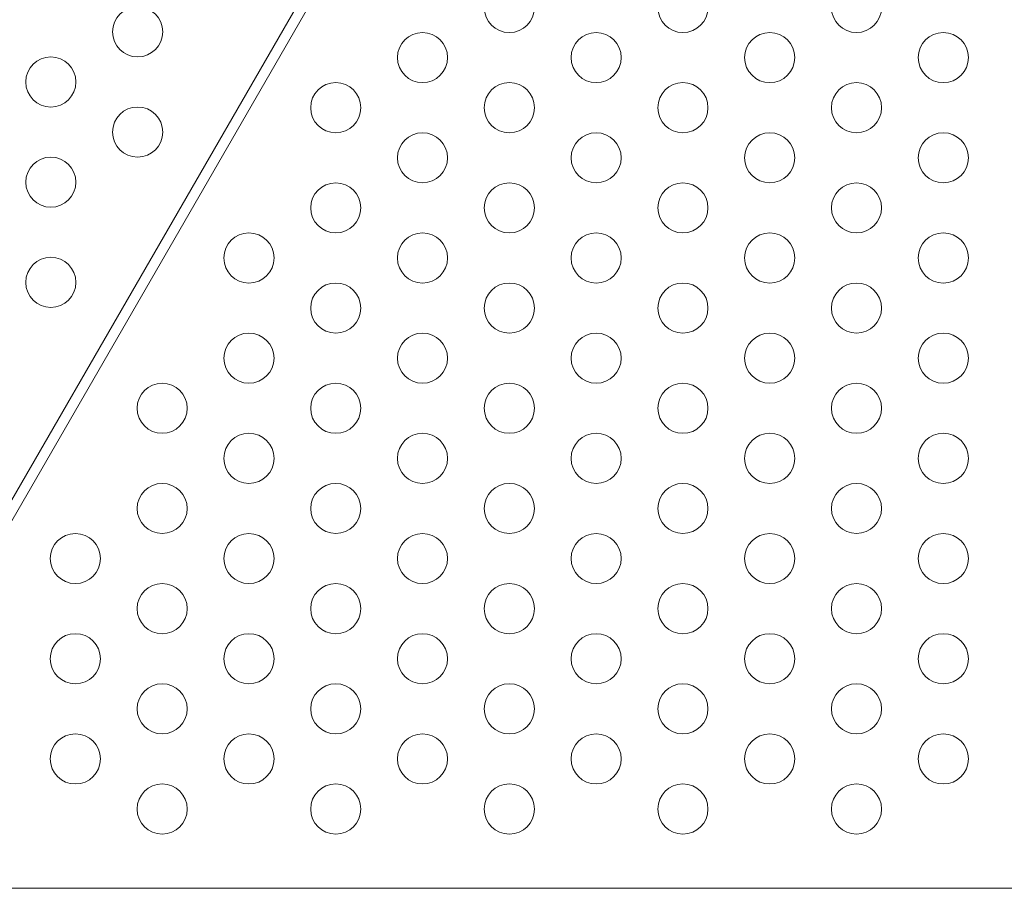
# Model space of a CAD drawing. Extents: x -4813 to -3893, y -730 to -112.
# Drawn here: x -4244 to -4234, y -454 to -445 of the extents above; entities that cross this region are included whole.
import ezdxf

# ---------------------------------------------------------------- set-up
doc = ezdxf.new("R2010")
doc.units = 0
doc.header["$MEASUREMENT"] = 0
doc.header["$PDMODE"] = 68
doc.header["$PDSIZE"] = 5
doc.styles.get("Standard").update_dxf_attribs({"font": 'Helvetica LT 57 Condensed_0.ttf'})
doc.dimstyles.new('FEET-METERS', dxfattribs={"dimtxt": 12, "dimasz": 7, "dimexe": 3, "dimexo": 3, "dimgap": 3, "dimtad": 0, "dimdec": 1, "dimzin": 3, "dimdsep": 46, "dimlunit": 4, "dimtxsty": 'Standard', "dimcen": 0.09, "dimadec": 0, "dimazin": 0, "dimtfac": 2, "dimtdec": 1, "dimtofl": 0, "dimtmove": 0, "dimatfit": 3, "dimfxl": 1, "dimfrac": 2, "dimtolj": 1, "dimtzin": 3, "dimarcsym": 0})

# ---------------------------------------------------------------- blocks, each defined once
blk = doc.blocks.new('*D152')
at = {"color": 0, "lineweight": -2, "transparency": 16777216}
for p, q in [((-4299.5878, -159.3696), (-4584.3839, -159.3696)), ((-4581.3839, -166.3696), (-4581.3839, -325.0292)), ((-4581.3839, -677.3684), (-4581.3839, -427.1972)), ((-4171.5868, -684.3684), (-4584.3839, -684.3684))]:
    blk.add_line(p, q, dxfattribs=at)
at = {"color": 0, "lineweight": 0, "transparency": 16777216}
for points in [[(-4582.5506, -166.3696), (-4580.2172, -166.3696), (-4581.3839, -159.3696)], [(-4582.5506, -677.3684), (-4580.2172, -677.3684), (-4581.3839, -684.3684)]]:
    blk.add_solid(points, dxfattribs=at)
at = {"layer": 'DEFPOINTS', "color": 0, "lineweight": 0, "transparency": 16777216}
for p in [(-4296.5878, -159.3696), (-4581.3839, -684.3684), (-4168.5868, -684.3684)]:
    blk.add_point(p, dxfattribs=at)
at = {"color": 0, "lineweight": 0, "transparency": 16777216, "insert": (-4581.3839, -376.1132), "char_height": 12, "attachment_point": 5, "rotation": 90}
blk.add_mtext('\\A1;43\'-9" [13.3M]', dxfattribs=at)
blk = doc.blocks.new('new block')
at = {"color": 0, "linetype": 'Continuous', "lineweight": 0}
for p, q in [((-4245.9889, -453.8565), (-4236.6639, -437.7051)), ((-4236.5738, -437.7571), (-4245.8988, -453.9085)), ((-4246.0359, -454.125), (-4226.2233, -454.125))]:
    blk.add_line(p, q, dxfattribs=at)
for centre in [(-4238.941, -445.3357), (-4237.209, -445.3357), (-4235.4769, -445.3357), (-4242.6498, -445.5788), (-4239.8071, -445.8357), (-4238.075, -445.8357), (-4236.343, -445.8357), (-4234.6109, -445.8357), (-4243.5158, -446.0788), (-4240.6731, -446.3357), (-4238.941, -446.3357), (-4237.209, -446.3357), (-4235.4769, -446.3357), (-4242.6498, -446.5788), (-4239.8071, -446.8357), (-4238.075, -446.8357), (-4236.343, -446.8357), (-4234.6109, -446.8357), (-4243.5158, -447.0788), (-4240.6731, -447.3357), (-4238.941, -447.3357), (-4237.209, -447.3357), (-4235.4769, -447.3357), (-4241.5391, -447.8357), (-4239.8071, -447.8357), (-4238.075, -447.8357), (-4236.343, -447.8357), (-4234.6109, -447.8357), (-4243.5158, -448.0788), (-4240.6731, -448.3357), (-4238.941, -448.3357), (-4237.209, -448.3357), (-4235.4769, -448.3357), (-4241.5391, -448.8357), (-4239.8071, -448.8357), (-4238.075, -448.8357), (-4236.343, -448.8357), (-4234.6109, -448.8357), (-4242.4051, -449.3357), (-4240.6731, -449.3357), (-4238.941, -449.3357), (-4237.209, -449.3357), (-4235.4769, -449.3357), (-4241.5391, -449.8357), (-4239.8071, -449.8357), (-4238.075, -449.8357), (-4236.343, -449.8357), (-4234.6109, -449.8357), (-4242.4051, -450.3357), (-4240.6731, -450.3357), (-4238.941, -450.3357), (-4237.209, -450.3357), (-4235.4769, -450.3357), (-4243.2712, -450.8357), (-4241.5391, -450.8357), (-4239.8071, -450.8357), (-4238.075, -450.8357), (-4236.343, -450.8357), (-4234.6109, -450.8357), (-4242.4051, -451.3357), (-4240.6731, -451.3357), (-4238.941, -451.3357), (-4237.209, -451.3357), (-4235.4769, -451.3357), (-4243.2712, -451.8357), (-4241.5391, -451.8357), (-4239.8071, -451.8357), (-4238.075, -451.8357), (-4236.343, -451.8357), (-4234.6109, -451.8357), (-4242.4051, -452.3357), (-4240.6731, -452.3357), (-4238.941, -452.3357), (-4237.209, -452.3357), (-4235.4769, -452.3357), (-4243.2712, -452.8357), (-4241.5391, -452.8357), (-4239.8071, -452.8357), (-4238.075, -452.8357), (-4236.343, -452.8357), (-4234.6109, -452.8357), (-4242.4051, -453.3357), (-4240.6731, -453.3357), (-4238.941, -453.3357), (-4237.209, -453.3357), (-4235.4769, -453.3357)]:
    blk.add_circle(centre, 0.25, dxfattribs=at)
blk = doc.blocks.new('b505262')
at = {"lineweight": 0}
blk.add_blockref('new block', (439.7194, 361.1972), dxfattribs=at)

msp = doc.modelspace()

# ---------------------------------------------------------------- block references
at = {"lineweight": 0}
msp.add_blockref('b505262', (-439.7194, -361.1972), dxfattribs=at)

# ---------------------------------------------------------------- dimensions: what is measured, and where the dimension line sits
dim = msp.add_linear_dim(base=(-4581.3839, -684.3684), p1=(-4296.5878, -159.3696), p2=(-4168.5868, -684.3684), angle=90, dimstyle='FEET-METERS', dxfattribs=at)
dim.commit()
dim.dimension.update_dxf_attribs({"geometry": '*D152', "text_midpoint": (-4581.3839, -376.1132), "dimtype": 160})

doc.saveas('drawing.dxf')
